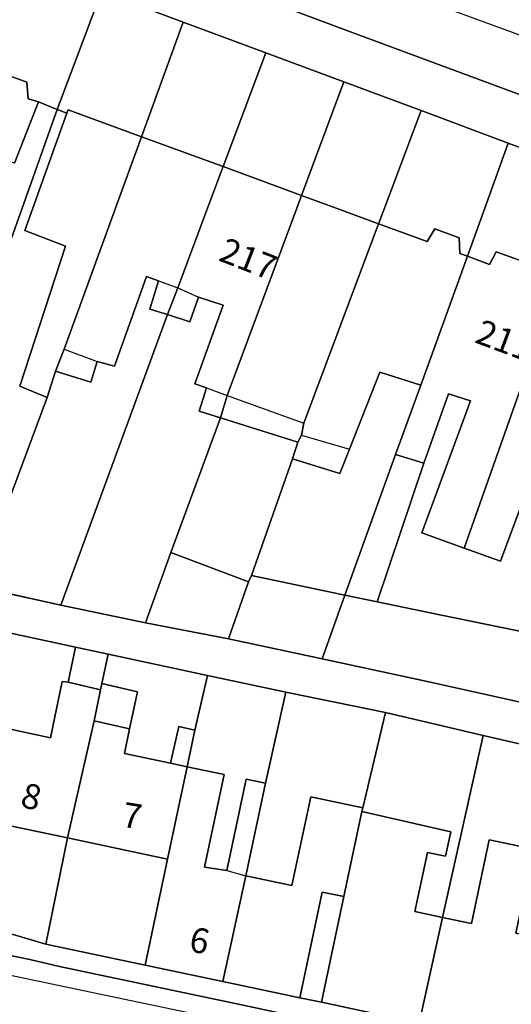
# Model space of a CAD drawing. Units: metres. Extents: x 713608 to 714458, y 732521 to 733162.
# Drawn here: x 714241 to 714280, y 732563 to 732642 of the extents above; entities that cross this region are included whole.
import ezdxf

# ---------------------------------------------------------------- set-up
doc = ezdxf.new("R2010")
doc.units = ezdxf.units.M
doc.header["$MEASUREMENT"] = 0
doc.layers.add('Anno', color=7, linetype='Continuous', true_color=0x290e85)
for name, color, linetype in [('ARTIFICIAL_POLY', 92, 'Continuous'), ('BLP_POLY', 92, 'Continuous'), ('BUILDING_POLY', 1, 'Continuous'), ('DIVISION_LINE', 92, 'Continuous'), ('WAY_GDF1', 92, 'Continuous'), ('WAY_POLY', 2, 'Continuous')]:
    doc.layers.add(name, color=color, linetype=linetype)
doc.styles.add('Arial', font='arial.ttf')

msp = doc.modelspace()

# ---------------------------------------------------------------- linework, layer by layer
at = {"layer": 'ARTIFICIAL_POLY'}
for points in [[(714247.301, 732644.018, 0), (714243.756, 732634.553, 0), (714242.241, 732635.167, 0), (714241.404, 732635.394, 0), (714241.296, 732636.734, 0), (714239.084, 732637.554, 0), (714238.136, 732636.663, 0), (714230.445, 732639.513, 0), (714230.258, 732639.029, 0), (714226.699, 732640.242, 0), (714230.371, 732650.437, 0)], [(714253.873, 732641.573, 0), (714250.521, 732632.357, 0), (714244.615, 732634.525, 0), (714244.527, 732634.262, 0), (714243.756, 732634.553, 0), (714247.301, 732644.018, 0)], [(714260.517, 732639.102, 0), (714257.084, 732629.95, 0), (714250.521, 732632.357, 0), (714253.873, 732641.573, 0)], [(714242.241, 732635.167, 0), (714240.316, 732630.226, 0), (714239.739, 732630.431, 0), (714239.002, 732628.558, 0), (714235.457, 732630.01, 0), (714233.984, 732626.615, 0), (714233.044, 732624.447, 0), (714229.314, 732625.803, 0), (714228.872, 732625.961, 0), (714228.671, 732626.14, 0), (714228.487, 732626.615, 0), (714228.097, 732627.618, 0), (714227.959, 732627.879, 0), (714227.477, 732629.763, 0), (714229.118, 732634.307, 0), (714228.541, 732634.592, 0), (714230.258, 732639.029, 0), (714230.445, 732639.513, 0), (714238.136, 732636.663, 0), (714239.084, 732637.554, 0), (714241.296, 732636.734, 0), (714241.404, 732635.394, 0)], [(714266.793, 732636.768, 0), (714263.397, 732627.635, 0), (714257.084, 732629.95, 0), (714260.517, 732639.102, 0)], [(714273.005, 732634.458, 0), (714270.057, 732626.614, 0), (714269.586, 732625.363, 0), (714266.175, 732626.614, 0), (714263.397, 732627.635, 0), (714266.793, 732636.768, 0)], [(714244.527, 732634.262, 0), (714241.796, 732626.615, 0), (714241.152, 732624.811, 0), (714244.424, 732623.548, 0), (714240.744, 732612.315, 0), (714242.95, 732611.4, 0), (714239.403, 732601.896, 0), (714232.704, 732603.851, 0), (714235.348, 732610.75, 0), (714237.242, 732615.55, 0), (714237.395, 732616.72, 0), (714240.644, 732625.784, 0), (714240.939, 732626.615, 0), (714243.756, 732634.553, 0)], [(714250.521, 732632.357, 0), (714248.433, 732626.615, 0), (714244.311, 732615.279, 0), (714243.614, 732613.518, 0), (714242.95, 732611.4, 0), (714240.744, 732612.315, 0), (714244.424, 732623.548, 0), (714241.152, 732624.811, 0), (714241.796, 732626.615, 0), (714244.527, 732634.262, 0), (714244.615, 732634.525, 0)], [(714280.013, 732631.85, 0), (714278.12, 732626.614, 0), (714276.722, 732622.744, 0), (714276.109, 732622.969, 0), (714276.06, 732624.222, 0), (714274.094, 732624.952, 0), (714273.499, 732623.927, 0), (714269.586, 732625.363, 0), (714270.057, 732626.614, 0), (714273.005, 732634.458, 0)], [(714257.084, 732629.95, 0), (714255.833, 732626.613, 0), (714253.433, 732620.217, 0), (714252.607, 732618.059, 0), (714251.187, 732618.504, 0), (714251.901, 732620.784, 0), (714250.919, 732621.129, 0), (714248.343, 732613.902, 0), (714246.963, 732614.298, 0), (714246.441, 732612.632, 0), (714243.614, 732613.518, 0), (714244.311, 732615.279, 0), (714248.433, 732626.615, 0), (714250.521, 732632.357, 0)], [(714287.059, 732629.23, 0), (714286.133, 732626.614, 0), (714283.837, 732620.135, 0), (714281.201, 732621.102, 0), (714281.214, 732622.323, 0), (714279.026, 732623.112, 0), (714278.512, 732622.087, 0), (714276.722, 732622.744, 0), (714278.12, 732626.614, 0), (714280.013, 732631.85, 0)], [(714263.397, 732627.635, 0), (714263.014, 732626.614, 0), (714257.414, 732611.57, 0), (714256.863, 732609.759, 0), (714255.149, 732610.296, 0), (714255.738, 732612.176, 0), (714254.801, 732612.483, 0), (714257.082, 732618.831, 0), (714255.114, 732619.448, 0), (714254.416, 732617.491, 0), (714252.607, 732618.059, 0), (714253.433, 732620.217, 0), (714255.833, 732626.613, 0), (714257.084, 732629.95, 0)], [(714269.586, 732625.363, 0), (714263.566, 732609.344, 0), (714263.392, 732608.382, 0), (714263.085, 732607.808, 0), (714256.863, 732609.759, 0), (714257.414, 732611.57, 0), (714263.014, 732626.614, 0), (714263.397, 732627.635, 0), (714266.175, 732626.614, 0)], [(714276.722, 732622.744, 0), (714272.976, 732612.387, 0), (714269.672, 732613.423, 0), (714267.244, 732607.252, 0), (714266.467, 732605.279, 0), (714262.666, 732606.471, 0), (714263.085, 732607.808, 0), (714263.392, 732608.382, 0), (714263.566, 732609.344, 0), (714269.586, 732625.363, 0), (714273.499, 732623.927, 0), (714274.094, 732624.952, 0), (714276.06, 732624.222, 0), (714276.109, 732622.969, 0)], [(714283.837, 732620.135, 0), (714276.453, 732599.296, 0), (714273.068, 732600.51, 0), (714276.965, 732611.137, 0), (714275.196, 732611.692, 0), (714273.218, 732606.107, 0), (714270.954, 732606.813, 0), (714272.976, 732612.387, 0), (714276.722, 732622.744, 0), (714278.512, 732622.087, 0), (714279.026, 732623.112, 0), (714281.214, 732622.323, 0), (714281.201, 732621.102, 0)], [(714252.607, 732618.059, 0), (714244.03, 732594.714, 0), (714237.755, 732596.093, 0), (714239.403, 732601.896, 0), (714242.95, 732611.4, 0), (714243.614, 732613.518, 0), (714246.441, 732612.632, 0), (714246.963, 732614.298, 0), (714248.343, 732613.902, 0), (714250.919, 732621.129, 0), (714251.901, 732620.784, 0), (714251.187, 732618.504, 0)], [(714291.19, 732617.436, 0), (714287.323, 732607.174, 0), (714283.201, 732608.465, 0), (714279.389, 732598.244, 0), (714276.453, 732599.296, 0), (714283.837, 732620.135, 0), (714287.236, 732618.887, 0), (714287.991, 732619.853, 0), (714290.219, 732619.065, 0), (714290.248, 732617.782, 0)], [(714256.863, 732609.759, 0), (714252.876, 732598.931, 0), (714250.841, 732593.286, 0), (714244.03, 732594.714, 0), (714252.607, 732618.059, 0), (714254.416, 732617.491, 0), (714255.114, 732619.448, 0), (714257.082, 732618.831, 0), (714254.801, 732612.483, 0), (714255.738, 732612.176, 0), (714255.149, 732610.296, 0)], [(714272.976, 732612.387, 0), (714270.954, 732606.813, 0), (714266.859, 732595.509, 0), (714259.353, 732597.087, 0), (714262.666, 732606.471, 0), (714266.467, 732605.279, 0), (714267.244, 732607.252, 0), (714269.672, 732613.423, 0)], [(714276.453, 732599.296, 0), (714279.389, 732598.244, 0), (714283.201, 732608.465, 0), (714287.323, 732607.174, 0), (714284.505, 732597.753, 0), (714282.907, 732592.223, 0), (714274.628, 732593.909, 0), (714269.457, 732594.963, 0), (714273.218, 732606.107, 0), (714275.196, 732611.692, 0), (714276.965, 732611.137, 0), (714273.068, 732600.51, 0)], [(714263.085, 732607.808, 0), (714262.666, 732606.471, 0), (714259.353, 732597.087, 0), (714259.136, 732596.585, 0), (714252.876, 732598.931, 0), (714256.863, 732609.759, 0)], [(714273.218, 732606.107, 0), (714269.457, 732594.963, 0), (714266.859, 732595.509, 0), (714270.954, 732606.813, 0)], [(714259.136, 732596.585, 0), (714257.521, 732591.99, 0), (714250.841, 732593.286, 0), (714252.876, 732598.931, 0)], [(714266.859, 732595.509, 0), (714265.039, 732590.392, 0), (714257.521, 732591.99, 0), (714259.136, 732596.585, 0), (714259.353, 732597.087, 0)], [(714269.457, 732594.963, 0), (714274.628, 732593.909, 0), (714282.907, 732592.223, 0), (714281.349, 732586.832, 0), (714273.621, 732588.538, 0), (714265.039, 732590.392, 0), (714266.859, 732595.509, 0)], [(714245.227, 732591.33, 0), (714244.628, 732588.507, 0), (714244.155, 732588.564, 0), (714243.198, 732584.053, 0), (714238.319, 732585.088, 0), (714239.879, 732592.468, 0)], [(714247.831, 732590.778, 0), (714247.328, 732588.406, 0), (714247.214, 732587.906, 0), (714244.628, 732588.507, 0), (714245.227, 732591.33, 0)], [(714255.817, 732589.058, 0), (714254.821, 732584.652, 0), (714253.532, 732584.96, 0), (714252.867, 732582.003, 0), (714249.149, 732582.791, 0), (714249.568, 732584.765, 0), (714250.197, 732587.731, 0), (714247.328, 732588.406, 0), (714247.831, 732590.778, 0)], [(714262.131, 732587.713, 0), (714260.494, 732580.386, 0), (714258.942, 732580.715, 0), (714257.385, 732573.373, 0), (714255.592, 732573.655, 0), (714257.168, 732581.091, 0), (714254.199, 732581.72, 0), (714254.821, 732584.652, 0), (714255.817, 732589.058, 0)], [(714244.628, 732588.507, 0), (714247.214, 732587.906, 0), (714246.708, 732585.4, 0), (714244.566, 732575.993, 0), (714236.743, 732577.651, 0), (714238.319, 732585.088, 0), (714243.198, 732584.053, 0), (714244.155, 732588.564, 0)], [(714249.568, 732584.765, 0), (714246.708, 732585.4, 0), (714247.214, 732587.906, 0), (714247.328, 732588.406, 0), (714250.197, 732587.731, 0)], [(714270.13, 732586.077, 0), (714268.306, 732578.42, 0), (714264.128, 732579.306, 0), (714262.614, 732572.166, 0), (714258.917, 732572.95, 0), (714260.494, 732580.386, 0), (714262.131, 732587.713, 0)], [(714277.989, 732584.242, 0), (714274.714, 732569.601, 0), (714272.495, 732570.071, 0), (714273.506, 732574.835, 0), (714274.968, 732574.525, 0), (714275.385, 732576.499, 0), (714268.245, 732578.131, 0), (714268.306, 732578.42, 0), (714270.13, 732586.077, 0)], [(714249.568, 732584.765, 0), (714249.149, 732582.791, 0), (714252.867, 732582.003, 0), (714254.199, 732581.72, 0), (714252.622, 732574.285, 0), (714244.566, 732575.993, 0), (714246.708, 732585.4, 0)], [(714254.821, 732584.652, 0), (714254.199, 732581.72, 0), (714252.867, 732582.003, 0), (714253.532, 732584.96, 0)], [(714286.128, 732582.347, 0), (714283.067, 732567.83, 0), (714280.622, 732568.348, 0), (714282.05, 732575.086, 0), (714278.469, 732575.845, 0), (714277.04, 732569.108, 0), (714274.714, 732569.601, 0), (714277.989, 732584.242, 0)], [(714260.494, 732580.386, 0), (714258.917, 732572.95, 0), (714257.066, 732564.449, 0), (714250.818, 732565.774, 0), (714252.622, 732574.285, 0), (714254.199, 732581.72, 0), (714257.168, 732581.091, 0), (714255.592, 732573.655, 0), (714257.385, 732573.373, 0), (714258.942, 732580.715, 0)], [(714268.306, 732578.42, 0), (714268.245, 732578.131, 0), (714266.792, 732571.28, 0), (714265.059, 732571.648, 0), (714263.254, 732563.137, 0), (714257.066, 732564.449, 0), (714258.917, 732572.95, 0), (714262.614, 732572.166, 0), (714264.128, 732579.306, 0)], [(714244.566, 732575.993, 0), (714242.828, 732567.458, 0), (714234.994, 732569.765, 0), (714236.489, 732576.934, 0), (714236.743, 732577.651, 0)], [(714274.714, 732569.601, 0), (714272.838, 732561.105, 0), (714264.996, 732562.805, 0), (714266.792, 732571.28, 0), (714268.245, 732578.131, 0), (714275.385, 732576.499, 0), (714274.968, 732574.525, 0), (714273.506, 732574.835, 0), (714272.495, 732570.071, 0)], [(714252.622, 732574.285, 0), (714250.818, 732565.774, 0), (714242.828, 732567.458, 0), (714244.566, 732575.993, 0)], [(714283.067, 732567.83, 0), (714281.125, 732559.348, 0), (714272.838, 732561.105, 0), (714274.714, 732569.601, 0), (714277.04, 732569.108, 0), (714278.469, 732575.845, 0), (714282.05, 732575.086, 0), (714280.622, 732568.348, 0)], [(714266.792, 732571.28, 0), (714264.996, 732562.805, 0), (714263.254, 732563.137, 0), (714265.059, 732571.648, 0)]]:
    msp.add_polyline3d(points, close=True, dxfattribs=at)
for points in [[(714248.475, 732647.846, 0), (714267.764, 732640.631, 0), (714284.023, 732634.586, 0)], [(714287.059, 732629.23, 0), (714280.013, 732631.85, 0), (714273.005, 732634.458, 0), (714266.793, 732636.768, 0), (714260.517, 732639.102, 0), (714253.873, 732641.573, 0), (714247.301, 732644.018, 0)], [(714240.316, 732630.226, 0), (714242.241, 732635.167, 0), (714243.756, 732634.553, 0), (714240.939, 732626.615, 0), (714240.644, 732625.784, 0)], [(714292.836, 732555.206, 0), (714259.075, 732562.467, 0), (714243.94, 732565.663, 0), (714241.554, 732566.23, 0), (714239.048, 732566.736, 0), (714237.242, 732567.445, 0), (714234.633, 732568.491, 0), (714227.076, 732570.009, 0), (714198.871, 732575.952, 0), (714176.258, 732580.745, 0)], [(714184.186, 732580.358, 0), (714189.246, 732579.303, 0), (714194.436, 732578.221, 0), (714199.056, 732577.259, 0), (714204.804, 732576.06, 0), (714209.807, 732575.016, 0), (714214.655, 732574.005, 0), (714219.992, 732572.893, 0), (714224.72, 732571.908, 0), (714229.763, 732570.856, 0), (714234.994, 732569.765, 0), (714242.828, 732567.458, 0), (714250.818, 732565.774, 0), (714257.066, 732564.449, 0), (714263.254, 732563.137, 0), (714264.996, 732562.805, 0), (714272.838, 732561.105, 0), (714281.125, 732559.348, 0)]]:
    msp.add_polyline3d(points, dxfattribs=at)
at = {"layer": 'BLP_POLY'}
for points in [[(714247.301, 732644.018, 0), (714243.756, 732634.553, 0), (714240.939, 732626.615, 0), (714240.644, 732625.784, 0), (714237.395, 732616.72, 0), (714237.242, 732615.55, 0), (714235.348, 732610.75, 0), (714232.704, 732603.851, 0), (714230.384, 732597.458, 0), (714213.284, 732603.806, 0), (714218.409, 732617.731, 0), (714221.68, 732626.615, 0), (714226.699, 732640.242, 0), (714230.371, 732650.437, 0)], [(714253.873, 732641.573, 0), (714250.521, 732632.357, 0), (714248.433, 732626.615, 0), (714244.311, 732615.279, 0), (714243.614, 732613.518, 0), (714242.95, 732611.4, 0), (714239.403, 732601.896, 0), (714237.755, 732596.093, 0), (714231.483, 732597.255, 0), (714230.384, 732597.458, 0), (714232.704, 732603.851, 0), (714235.348, 732610.75, 0), (714237.242, 732615.55, 0), (714237.395, 732616.72, 0), (714240.644, 732625.784, 0), (714240.939, 732626.615, 0), (714243.756, 732634.553, 0), (714247.301, 732644.018, 0)], [(714260.517, 732639.102, 0), (714257.084, 732629.95, 0), (714255.833, 732626.613, 0), (714253.433, 732620.217, 0), (714252.607, 732618.059, 0), (714244.03, 732594.714, 0), (714237.755, 732596.093, 0), (714239.403, 732601.896, 0), (714242.95, 732611.4, 0), (714243.614, 732613.518, 0), (714244.311, 732615.279, 0), (714248.433, 732626.615, 0), (714250.521, 732632.357, 0), (714253.873, 732641.573, 0)], [(714266.793, 732636.768, 0), (714263.397, 732627.635, 0), (714263.014, 732626.614, 0), (714257.414, 732611.57, 0), (714256.863, 732609.759, 0), (714252.876, 732598.931, 0), (714250.841, 732593.286, 0), (714244.03, 732594.714, 0), (714252.607, 732618.059, 0), (714253.433, 732620.217, 0), (714255.833, 732626.613, 0), (714257.084, 732629.95, 0), (714260.517, 732639.102, 0)], [(714273.005, 732634.458, 0), (714270.057, 732626.614, 0), (714269.586, 732625.363, 0), (714263.566, 732609.344, 0), (714263.392, 732608.382, 0), (714263.085, 732607.808, 0), (714262.666, 732606.471, 0), (714259.353, 732597.087, 0), (714259.136, 732596.585, 0), (714257.521, 732591.99, 0), (714250.841, 732593.286, 0), (714252.876, 732598.931, 0), (714256.863, 732609.759, 0), (714257.414, 732611.57, 0), (714263.014, 732626.614, 0), (714263.397, 732627.635, 0), (714266.793, 732636.768, 0)], [(714280.013, 732631.85, 0), (714278.12, 732626.614, 0), (714276.722, 732622.744, 0), (714272.976, 732612.387, 0), (714270.954, 732606.813, 0), (714266.859, 732595.509, 0), (714265.039, 732590.392, 0), (714257.521, 732591.99, 0), (714259.136, 732596.585, 0), (714259.353, 732597.087, 0), (714262.666, 732606.471, 0), (714263.085, 732607.808, 0), (714263.392, 732608.382, 0), (714263.566, 732609.344, 0), (714269.586, 732625.363, 0), (714270.057, 732626.614, 0), (714273.005, 732634.458, 0)], [(714291.19, 732617.436, 0), (714287.323, 732607.174, 0), (714284.505, 732597.753, 0), (714282.907, 732592.223, 0), (714281.349, 732586.832, 0), (714273.621, 732588.538, 0), (714265.039, 732590.392, 0), (714266.859, 732595.509, 0), (714270.954, 732606.813, 0), (714272.976, 732612.387, 0), (714276.722, 732622.744, 0), (714278.12, 732626.614, 0), (714280.013, 732631.85, 0), (714287.059, 732629.23, 0), (714294.093, 732626.614, 0), (714294.453, 732626.48, 0)], [(714247.831, 732590.778, 0), (714247.328, 732588.406, 0), (714247.214, 732587.906, 0), (714246.708, 732585.4, 0), (714244.566, 732575.993, 0), (714242.828, 732567.458, 0), (714234.994, 732569.765, 0), (714236.489, 732576.934, 0), (714236.743, 732577.651, 0), (714238.319, 732585.088, 0), (714239.879, 732592.468, 0), (714245.227, 732591.33, 0)], [(714255.817, 732589.058, 0), (714254.821, 732584.652, 0), (714254.199, 732581.72, 0), (714252.622, 732574.285, 0), (714250.818, 732565.774, 0), (714242.828, 732567.458, 0), (714244.566, 732575.993, 0), (714246.708, 732585.4, 0), (714247.214, 732587.906, 0), (714247.328, 732588.406, 0), (714247.831, 732590.778, 0)], [(714262.131, 732587.713, 0), (714260.494, 732580.386, 0), (714258.917, 732572.95, 0), (714257.066, 732564.449, 0), (714250.818, 732565.774, 0), (714252.622, 732574.285, 0), (714254.199, 732581.72, 0), (714254.821, 732584.652, 0), (714255.817, 732589.058, 0)], [(714270.13, 732586.077, 0), (714268.306, 732578.42, 0), (714268.245, 732578.131, 0), (714266.792, 732571.28, 0), (714264.996, 732562.805, 0), (714263.254, 732563.137, 0), (714257.066, 732564.449, 0), (714258.917, 732572.95, 0), (714260.494, 732580.386, 0), (714262.131, 732587.713, 0)], [(714277.989, 732584.242, 0), (714274.714, 732569.601, 0), (714272.838, 732561.105, 0), (714264.996, 732562.805, 0), (714266.792, 732571.28, 0), (714268.245, 732578.131, 0), (714268.306, 732578.42, 0), (714270.13, 732586.077, 0)], [(714286.128, 732582.347, 0), (714283.067, 732567.83, 0), (714281.125, 732559.348, 0), (714272.838, 732561.105, 0), (714274.714, 732569.601, 0), (714277.989, 732584.242, 0)]]:
    msp.add_polyline3d(points, close=True, dxfattribs=at)
at = {"layer": 'BUILDING_POLY'}
for points in [[(714230.445, 732639.513, 0), (714238.136, 732636.663, 0), (714239.084, 732637.554, 0), (714241.296, 732636.734, 0), (714241.404, 732635.394, 0), (714242.241, 732635.167, 0), (714240.316, 732630.226, 0), (714239.739, 732630.431, 0), (714239.002, 732628.558, 0), (714235.457, 732630.01, 0), (714233.984, 732626.615, 0), (714233.044, 732624.447, 0), (714229.314, 732625.803, 0), (714228.872, 732625.961, 0), (714228.671, 732626.14, 0), (714228.487, 732626.615, 0), (714228.097, 732627.618, 0), (714227.959, 732627.879, 0), (714227.477, 732629.763, 0), (714229.118, 732634.307, 0), (714228.541, 732634.592, 0), (714230.258, 732639.029, 0)], [(714250.521, 732632.357, 0), (714248.433, 732626.615, 0), (714244.311, 732615.279, 0), (714243.614, 732613.518, 0), (714242.95, 732611.4, 0), (714240.744, 732612.315, 0), (714244.424, 732623.548, 0), (714241.152, 732624.811, 0), (714241.796, 732626.615, 0), (714244.527, 732634.262, 0), (714244.615, 732634.525, 0)], [(714257.084, 732629.95, 0), (714255.833, 732626.613, 0), (714253.433, 732620.217, 0), (714252.607, 732618.059, 0), (714251.187, 732618.504, 0), (714251.901, 732620.784, 0), (714250.919, 732621.129, 0), (714248.343, 732613.902, 0), (714246.963, 732614.298, 0), (714246.441, 732612.632, 0), (714243.614, 732613.518, 0), (714244.311, 732615.279, 0), (714248.433, 732626.615, 0), (714250.521, 732632.357, 0)], [(714263.397, 732627.635, 0), (714263.014, 732626.614, 0), (714257.414, 732611.57, 0), (714256.863, 732609.759, 0), (714255.149, 732610.296, 0), (714255.738, 732612.176, 0), (714254.801, 732612.483, 0), (714257.082, 732618.831, 0), (714255.114, 732619.448, 0), (714254.416, 732617.491, 0), (714252.607, 732618.059, 0), (714253.433, 732620.217, 0), (714255.833, 732626.613, 0), (714257.084, 732629.95, 0)], [(714269.586, 732625.363, 0), (714263.566, 732609.344, 0), (714263.392, 732608.382, 0), (714263.085, 732607.808, 0), (714256.863, 732609.759, 0), (714257.414, 732611.57, 0), (714263.014, 732626.614, 0), (714263.397, 732627.635, 0), (714266.175, 732626.614, 0)], [(714276.722, 732622.744, 0), (714272.976, 732612.387, 0), (714269.672, 732613.423, 0), (714267.244, 732607.252, 0), (714266.467, 732605.279, 0), (714262.666, 732606.471, 0), (714263.085, 732607.808, 0), (714263.392, 732608.382, 0), (714263.566, 732609.344, 0), (714269.586, 732625.363, 0), (714273.499, 732623.927, 0), (714274.094, 732624.952, 0), (714276.06, 732624.222, 0), (714276.109, 732622.969, 0)], [(714283.837, 732620.135, 0), (714276.453, 732599.296, 0), (714273.068, 732600.51, 0), (714276.965, 732611.137, 0), (714275.196, 732611.692, 0), (714273.218, 732606.107, 0), (714270.954, 732606.813, 0), (714272.976, 732612.387, 0), (714276.722, 732622.744, 0), (714278.512, 732622.087, 0), (714279.026, 732623.112, 0), (714281.214, 732622.323, 0), (714281.201, 732621.102, 0)], [(714291.19, 732617.436, 0), (714287.323, 732607.174, 0), (714283.201, 732608.465, 0), (714279.389, 732598.244, 0), (714276.453, 732599.296, 0), (714283.837, 732620.135, 0), (714287.236, 732618.887, 0), (714287.991, 732619.853, 0), (714290.219, 732619.065, 0), (714290.248, 732617.782, 0)], [(714259.136, 732596.585, 0), (714257.521, 732591.99, 0), (714250.841, 732593.286, 0), (714252.876, 732598.931, 0)], [(714247.328, 732588.406, 0), (714247.214, 732587.906, 0), (714244.628, 732588.507, 0), (714245.227, 732591.33, 0), (714247.831, 732590.778, 0)], [(714244.628, 732588.507, 0), (714247.214, 732587.906, 0), (714246.708, 732585.4, 0), (714244.566, 732575.993, 0), (714236.743, 732577.651, 0), (714238.319, 732585.088, 0), (714243.198, 732584.053, 0), (714244.155, 732588.564, 0)], [(714249.568, 732584.765, 0), (714246.708, 732585.4, 0), (714247.214, 732587.906, 0), (714247.328, 732588.406, 0), (714250.197, 732587.731, 0)], [(714249.568, 732584.765, 0), (714249.149, 732582.791, 0), (714252.867, 732582.003, 0), (714254.199, 732581.72, 0), (714252.622, 732574.285, 0), (714244.566, 732575.993, 0), (714246.708, 732585.4, 0)], [(714254.199, 732581.72, 0), (714252.867, 732582.003, 0), (714253.532, 732584.96, 0), (714254.821, 732584.652, 0)], [(714258.917, 732572.95, 0), (714257.066, 732564.449, 0), (714250.818, 732565.774, 0), (714252.622, 732574.285, 0), (714254.199, 732581.72, 0), (714257.168, 732581.091, 0), (714255.592, 732573.655, 0), (714257.385, 732573.373, 0), (714258.942, 732580.715, 0), (714260.494, 732580.386, 0)], [(714268.245, 732578.131, 0), (714266.792, 732571.28, 0), (714265.059, 732571.648, 0), (714263.254, 732563.137, 0), (714257.066, 732564.449, 0), (714258.917, 732572.95, 0), (714262.614, 732572.166, 0), (714264.128, 732579.306, 0), (714268.306, 732578.42, 0)], [(714274.714, 732569.601, 0), (714272.838, 732561.105, 0), (714264.996, 732562.805, 0), (714266.792, 732571.28, 0), (714268.245, 732578.131, 0), (714275.385, 732576.499, 0), (714274.968, 732574.525, 0), (714273.506, 732574.835, 0), (714272.495, 732570.071, 0)], [(714283.067, 732567.83, 0), (714281.125, 732559.348, 0), (714272.838, 732561.105, 0), (714274.714, 732569.601, 0), (714277.04, 732569.108, 0), (714278.469, 732575.845, 0), (714282.05, 732575.086, 0), (714280.622, 732568.348, 0)]]:
    msp.add_polyline3d(points, close=True, dxfattribs=at)
at = {"layer": 'DIVISION_LINE'}
for p, q in [((714247.301, 732644.018), (714243.756, 732634.553)), ((714253.873, 732641.573), (714247.301, 732644.018)), ((714253.873, 732641.573), (714250.521, 732632.357)), ((714260.517, 732639.102), (714253.873, 732641.573)), ((714260.517, 732639.102), (714257.084, 732629.95)), ((714266.793, 732636.768), (714260.517, 732639.102)), ((714266.793, 732636.768), (714263.397, 732627.635)), ((714273.005, 732634.458), (714266.793, 732636.768)), ((714242.241, 732635.167), (714243.756, 732634.553)), ((714243.756, 732634.553), (714244.527, 732634.262)), ((714280.013, 732631.85), (714273.005, 732634.458)), ((714287.059, 732629.23), (714280.013, 732631.85)), ((714263.566, 732609.344), (714269.586, 732625.363)), ((714272.976, 732612.387), (714276.722, 732622.744)), ((714251.901, 732620.784), (714253.433, 732620.217)), ((714252.607, 732618.059), (714253.433, 732620.217)), ((714253.433, 732620.217), (714255.114, 732619.448)), ((714276.453, 732599.296), (714283.837, 732620.135)), ((714244.03, 732594.714), (714252.607, 732618.059)), ((714243.614, 732613.518), (714244.311, 732615.279)), ((714244.311, 732615.279), (714246.963, 732614.298)), ((714255.738, 732612.176), (714257.414, 732611.57)), ((714239.403, 732601.896), (714242.95, 732611.4)), ((714256.863, 732609.759), (714257.414, 732611.57)), ((714257.414, 732611.57), (714263.566, 732609.344)), ((714252.876, 732598.931), (714256.863, 732609.759)), ((714263.392, 732608.382), (714263.566, 732609.344)), ((714263.085, 732607.808), (714263.392, 732608.382)), ((714263.392, 732608.382), (714267.244, 732607.252)), ((714259.353, 732597.087), (714262.666, 732606.471)), ((714266.859, 732595.509), (714270.954, 732606.813)), ((714269.457, 732594.963), (714273.218, 732606.107)), ((714259.136, 732596.585), (714259.353, 732597.087)), ((714259.353, 732597.087), (714266.859, 732595.509)), ((714237.755, 732596.093), (714244.03, 732594.714)), ((714265.039, 732590.392), (714266.859, 732595.509)), ((714266.859, 732595.509), (714269.457, 732594.963)), ((714244.03, 732594.714), (714250.841, 732593.286)), ((714245.227, 732591.33), (714239.879, 732592.468)), ((714257.521, 732591.99), (714265.039, 732590.392)), ((714255.817, 732589.058), (714247.831, 732590.778)), ((714254.821, 732584.652), (714255.817, 732589.058)), ((714262.131, 732587.713), (714255.817, 732589.058)), ((714244.628, 732588.507), (714247.214, 732587.906)), ((714246.708, 732585.4), (714247.214, 732587.906)), ((714247.214, 732587.906), (714247.328, 732588.406)), ((714260.494, 732580.386), (714262.131, 732587.713)), ((714270.13, 732586.077), (714262.131, 732587.713)), ((714268.306, 732578.42), (714270.13, 732586.077)), ((714277.989, 732584.242), (714270.13, 732586.077)), ((714244.566, 732575.993), (714246.708, 732585.4)), ((714246.708, 732585.4), (714249.568, 732584.765)), ((714274.714, 732569.601), (714277.989, 732584.242)), ((714286.128, 732582.347), (714277.989, 732584.242)), ((714252.622, 732574.285), (714254.199, 732581.72)), ((714252.867, 732582.003), (714254.199, 732581.72)), ((714266.792, 732571.28), (714268.245, 732578.131)), ((714242.828, 732567.458), (714244.566, 732575.993)), ((714257.066, 732564.449), (714258.917, 732572.95)), ((714257.385, 732573.373), (714258.917, 732572.95)), ((714234.994, 732569.765), (714242.828, 732567.458)), ((714272.838, 732561.105), (714274.714, 732569.601)), ((714242.828, 732567.458), (714250.818, 732565.774)), ((714263.254, 732563.137), (714264.996, 732562.805))]:
    msp.add_line(p, q, dxfattribs=at)
for points in [[(714243.756, 732634.553), (714240.939, 732626.615), (714240.644, 732625.784)], [(714273.005, 732634.458), (714270.057, 732626.614), (714269.586, 732625.363)], [(714244.311, 732615.279), (714248.433, 732626.615), (714250.521, 732632.357)], [(714280.013, 732631.85), (714278.12, 732626.614), (714276.722, 732622.744)], [(714253.433, 732620.217), (714255.833, 732626.613), (714257.084, 732629.95)], [(714257.414, 732611.57), (714263.014, 732626.614), (714263.397, 732627.635)], [(714269.457, 732594.963), (714274.628, 732593.909), (714282.907, 732592.223)], [(714265.039, 732590.392), (714273.621, 732588.538), (714281.349, 732586.832)]]:
    msp.add_lwpolyline(points, dxfattribs=at)
at = {"layer": 'WAY_GDF1'}
for points in [[(714174.684, 732679.07, 0), (714172.863, 732675.392, 0), (714171.29, 732672.213, 0), (714148.721, 732626.615, 0), (714132.998, 732590.609, 0), (714132.94, 732590.477, 0), (714151.033, 732584.754, 0), (714182.977, 732577.198, 0), (714218.118, 732569.796, 0), (714231.926, 732566.665, 0), (714292.199, 732553.997, 0), (714292.399, 732553.965, 0), (714298.318, 732553.023, 0), (714302.266, 732552.394, 0)], [(714174.684, 732679.07, 0), (714220.579, 732662.596, 0), (714281.716, 732640.264, 0), (714314.621, 732628.507, 0), (714319.918, 732626.614, 0)]]:
    msp.add_polyline3d(points, dxfattribs=at)
at = {"layer": 'WAY_POLY'}
for points in [[(714272.047, 732649.889, 0), (714294.104, 732641.611, 0), (714310.085, 732635.687, 0), (714313.155, 732634.739, 0), (714321.441, 732632.274, 0), (714319.918, 732626.614, 0), (714318.279, 732620.975, 0), (714318.193, 732620.7, 0), (714312.701, 732623.066, 0), (714311.794, 732623.921, 0), (714310.549, 732624.575, 0), (714308.723, 732625.404, 0), (714305.468, 732626.614, 0), (714284.023, 732634.586, 0), (714267.764, 732640.631, 0), (714248.475, 732647.846, 0)], [(714237.755, 732596.093, 0), (714244.03, 732594.714, 0), (714250.841, 732593.286, 0), (714257.521, 732591.99, 0), (714265.039, 732590.392, 0), (714273.621, 732588.538, 0), (714281.349, 732586.832, 0)], [(714286.128, 732582.347, 0), (714277.989, 732584.242, 0), (714270.13, 732586.077, 0), (714262.131, 732587.713, 0), (714255.817, 732589.058, 0), (714247.831, 732590.778, 0), (714245.227, 732591.33, 0), (714239.879, 732592.468, 0)], [(714176.258, 732580.745, 0), (714198.871, 732575.952, 0), (714227.076, 732570.009, 0), (714234.633, 732568.491, 0), (714237.242, 732567.445, 0), (714239.048, 732566.736, 0), (714241.554, 732566.23, 0), (714243.94, 732565.663, 0), (714259.075, 732562.467, 0), (714292.836, 732555.206, 0)]]:
    msp.add_polyline3d(points, dxfattribs=at)

# ---------------------------------------------------------------- texts
at = {"layer": 'Anno', "color": 1, "true_color": 0xff0000, "style": 'Arial'}
for s, rotation, p in [('217 ', 338.65397, (714256.622, 732622.439)), ('211 ', 339.51906, (714277.221, 732615.851)), ('8 ', 345.71224, (714240.692, 732578.538)), ('7 ', 350.60079, (714248.86, 732576.917)), ('6 ', 349.0238, (714254.255, 732566.909))]:
    msp.add_text(s, height=2.0058, rotation=rotation, dxfattribs=at).set_placement(p)

doc.saveas('drawing.dxf')
